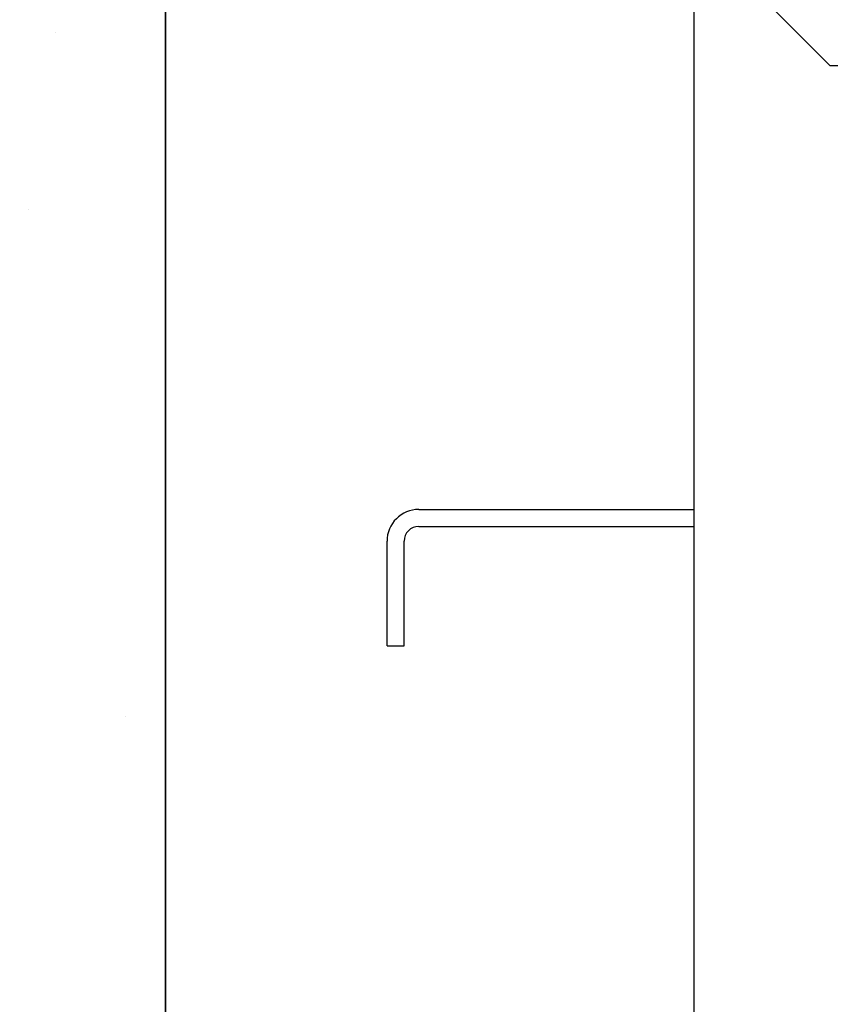
# Paper-space layout 'Sheet2' of a CAD drawing. Units: inches. Extents: x 0.1 to 10.8, y 0.2 to 8.4.
# Drawn here: x 1.6 to 1.8, y 7.1 to 7.3 of the extents above; entities that cross this region are included whole.
import ezdxf

# ---------------------------------------------------------------- set-up
doc = ezdxf.new("R2010")
doc.units = ezdxf.units.IN
doc.header["$MEASUREMENT"] = 0
doc.layers.add('FORMAT', color=7, linetype='Continuous')

psp = doc.layouts.new('Sheet2')

# ---------------------------------------------------------------- hatches: boundary and pattern name
at = {"layer": 'FORMAT'}
h = psp.add_hatch(dxfattribs=at)
h.set_pattern_fill('AR-CONC', color=256, scale=0.0357143, style=0)
h.paths.add_polyline_path([(4.3899209, 4.7223952), (4.3899209, 7.8741809), (1.2381351, 7.8741809), (1.2381351, 4.7223952)], flags=0)
h.paths.add_polyline_path([(1.6175994, 7.4947166), (4.0104566, 7.4947166), (4.0104566, 5.1018595), (1.6175994, 5.1018595)], flags=0)

# ---------------------------------------------------------------- linework, layer by layer
at = {"color": 7, "linetype": 'Continuous', "lineweight": 25}
for p, q in [((1.6175994, 6.2982881), (1.6175994, 7.4947166)), ((1.7917066, 7.3206095), (1.7559923, 7.3563238)), ((1.7559923, 7.3563238), (1.7559923, 5.2402524)), ((3.8363494, 7.3206095), (1.7917066, 7.3206095)), ((1.6839923, 7.2045381), (1.7559923, 7.2045381)), ((1.6839923, 7.2000738), (1.7559923, 7.2000738)), ((1.6756351, 7.1688238), (1.6756351, 7.1961809)), ((1.6800994, 7.1688238), (1.6800994, 7.1961809)), ((1.6756351, 7.1688238), (1.6800994, 7.1688238))]:
    psp.add_line(p, q, dxfattribs=at)
for radius in [0.0083571, 0.0038929]:
    psp.add_arc((1.6839923, 7.1961809), radius, 90, 180, dxfattribs=at)
at = {"layer": 'FORMAT'}
psp.add_line((1.6175994, 7.4947166), (1.6175994, 5.1018595), dxfattribs=at)

doc.saveas('drawing.dxf')
